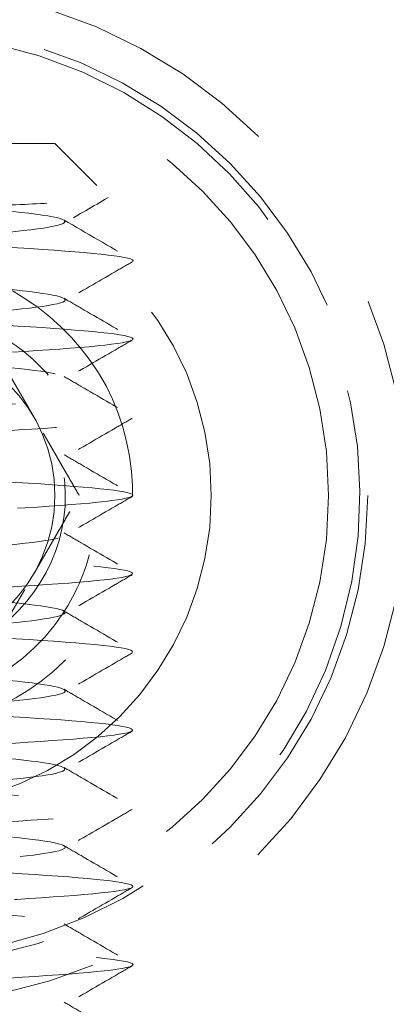
# Model space of a CAD drawing. Units: inches. Extents: x 33223 to 36160, y 17134 to 19216.
# Drawn here: x 34411 to 34416, y 18915 to 18927 of the extents above; entities that cross this region are included whole.
import ezdxf

# ---------------------------------------------------------------- set-up
doc = ezdxf.new("R2010")
doc.units = ezdxf.units.IN
doc.header["$LTSCALE"] = 3
doc.header["$MEASUREMENT"] = 0
doc.linetypes.add('HIDDEN2', pattern=[4.762499999999999, 3.175, -1.5875])
doc.layers.add('Net Hidden', color=7, linetype='HIDDEN2', lineweight=18, true_color=0x0080ff)

msp = doc.modelspace()

# ---------------------------------------------------------------- linework, layer by layer
at = {"layer": 'Net Hidden', "ltscale": 0.439767986536026}
msp.add_line((34411.278398838, 18925.52596576239), (34407.278398838, 18925.52596576239), dxfattribs=at)
at = {"layer": 'Net Hidden', "ltscale": 0.07975003123283386}
msp.add_line((34411.278398838, 18925.52596576239), (34411.96141153989, 18924.8429530605), dxfattribs=at)
at = {"layer": 'Net Hidden', "ltscale": 0.535967230796814}
msp.add_circle((34409.278398838, 18921.02596576218), 6.499999999999999, dxfattribs=at)
at = {"layer": 'Net Hidden', "ltscale": 0.5277215838432312}
for centre, radius in [((34409.278398838, 18921.02596576218), 6), ((34409.278398838, 18921.02596576218), 4), ((34409.278398838, 18921.02596576219), 2)]:
    msp.add_circle(centre, radius, dxfattribs=at)
at = {"layer": 'Net Hidden', "ltscale": 0.5182980298995972}
msp.add_circle((34409.278398838, 18921.02596576218), 5.499999999999999, dxfattribs=at)
at = {"layer": 'Net Hidden', "ltscale": 0.5117619633674622}
msp.add_arc((34409.278398838, 18921.02596576218), 5.899999999999999, 254.7283956010444, 249.7582565951968, dxfattribs=at)
at = {"layer": 'Net Hidden', "ltscale": 0.5148271322250366}
for points in [[(34406.278398838, 18924.52596576239), (34406.29144670969, 18924.53901363409), (34406.37970477164, 18924.5520191203), (34406.69642500728, 18924.57828251652), (34406.92006623138, 18924.59128776543), (34407.47268230741, 18924.61755076926), (34407.79498510933, 18924.63055577147), (34408.49531225652, 18924.65681836666), (34408.86586482436, 18924.66982311226), (34409.60611285018, 18924.6960852817), (34409.9686837415, 18924.70908976022), (34410.63803518259, 18924.73535148582), (34410.93910491821, 18924.74835568625), (34411.44030468518, 18924.77461694886), (34411.63696412941, 18924.78762085954), (34411.90043714519, 18924.81388163895), (34411.96648728993, 18924.82688524756), (34411.95993684326, 18924.85314552235), (34411.88932535042, 18924.86614881584), (34411.62149767681, 18924.89240856332), (34411.4286504445, 18924.90541152789), (34410.94686228374, 18924.93167072399), (34410.66394644731, 18924.94467334501), (34410.04591991827, 18924.97093196419), (34409.71753450415, 18924.98393422614), (34409.05892364616, 18925.01019224128), (34408.73508666434, 18925.02319412767), (34408.1346884976, 18925.04945150992), (34407.86322068965, 18925.06245300324), (34407.40815501179, 18925.08870972192), (34407.22761965385, 18925.10171080354), (34406.98070067757, 18925.12796682593), (34406.91494157633, 18925.14096747601), (34406.90606992713, 18925.16722276726), (34406.96111869199, 18925.18022296467), (34407.18386325063, 18925.20647748754), (34407.3476074167, 18925.21947720972), (34407.76133023118, 18925.24573092446), (34408.0059063778, 18925.25873014731), (34408.54293847011, 18925.28498301137), (34408.82940522939, 18925.29798170914), (34409.40603547623, 18925.32423367696), (34409.69055171861, 18925.33723182206), (34410.09667573131, 18925.35736610289), (34410.22990758659, 18925.36427319059), (34410.47920858463, 18925.37812489841), (34410.5947673066, 18925.38503197925), (34410.69990530672, 18925.39199116618)], [(34409.278398838, 18924.02596576219), (34408.89045492262, 18924.01291789049), (34408.50876372281, 18923.92465982855), (34407.80571263628, 18923.6079395929), (34407.49036454222, 18923.3842983688), (34406.96735330691, 18922.83168229277), (34406.76335272107, 18922.50937949085), (34406.49315032556, 18921.80905234366), (34406.42776680452, 18921.43849977582), (34406.44363822381, 18920.69825175001), (34406.52281392676, 18920.33568085868), (34406.81461644603, 18919.66632941759), (34407.02265261574, 18919.36525968197), (34407.53951749371, 18918.864059915), (34407.84200062494, 18918.66740047076), (34408.50102441159, 18918.40392745499), (34408.85046777722, 18918.33787731025), (34409.54995099534, 18918.34442775692), (34409.89323363089, 18918.41503924976), (34410.52836097551, 18918.68286692337), (34410.814801051, 18918.87571415569), (34411.29334752446, 18919.35750231643), (34411.48218337945, 18919.64041815287), (34411.73789287802, 18920.25844468191), (34411.80406769887, 18920.58683009603), (34411.80576532107, 18921.24544095402), (34411.74319703395, 18921.56927793584), (34411.49839176772, 18922.16967610258), (34411.3203107115, 18922.44114391053), (34410.87290858183, 18922.89620958839), (34410.60929821095, 18923.07674494633), (34410.03194239099, 18923.32366392261), (34409.72455281525, 18923.38942302385), (34409.10690021739, 18923.39829467305), (34408.80265562902, 18923.3432459082), (34408.23747208287, 18923.12050134955), (34407.98131028362, 18922.95675718348), (34407.5505382082, 18922.543034369), (34407.3787745073, 18922.29845822238), (34407.1416655101, 18921.76142613007), (34407.07686076257, 18921.47495937079), (34407.06188987529, 18920.89832912395), (34407.10994530452, 18920.61381288157), (34407.26461236786, 18920.20768886888), (34407.33170163127, 18920.07445701359), (34407.49151793283, 18919.82515601555), (34407.58357313441, 18919.70959729359), (34407.68680625926, 18919.60445929346)]]:
    msp.add_open_spline(points, degree=3, knots=[0, 0, 0, 0, 0.1165147535071948, 0.1165147535071948, 0.2315286603308076, 0.2315286603308076, 0.3450413412399525, 0.3450413412399525, 0.4570524131262111, 0.4570524131262111, 0.5675614889537456, 0.5675614889537456, 0.6765681777105934, 0.6765681777105934, 0.7840720843614405, 0.7840720843614405, 0.8900728098022285, 0.8900728098022285, 0.9945699508169725, 0.9945699508169725, 1.097563100037226, 1.097563100037226, 1.199051845904747, 1.199051845904747, 1.29903577263791, 1.29903577263791, 1.397514460202496, 1.397514460202496, 1.494487484287695, 1.494487484287695, 1.589954416288104, 1.589954416288104, 1.683914823292738, 1.683914823292738, 1.776368268082175, 1.776368268082175, 1.867314309135072, 1.867314309135072, 1.956752500645614, 1.956752500645614, 2.044682392553446, 2.044682392553446, 2.131103530588151, 2.131103530588151, 2.17609319725483, 2.17609319725483, 2.220655983564137, 2.220655983564137, 2.220655983564137, 2.220655983564137], dxfattribs=at)
at = {"layer": 'Net Hidden', "ltscale": 0.5246238708496094}
msp.add_open_spline([(34407.14442424178, 18906.02596576239), (34407.14442424178, 18906.08568989771), (34407.63697427911, 18906.14541403302), (34408.35976855132, 18906.20513816833), (34409.08225411378, 18906.26483679511), (34409.99840342462, 18906.32453542189), (34410.62067465664, 18906.38423404867), (34411.24268282615, 18906.4439074381), (34411.5398196177, 18906.50358082754), (34411.35407186551, 18906.56325421698), (34411.16840182997, 18906.62290263913), (34410.5095968227, 18906.68255106129), (34409.72775360576, 18906.74219948344), (34408.94623412309, 18906.80182320725), (34408.08093510533, 18906.86144693105), (34407.59136647929, 18906.92107065485), (34407.10199845157, 18906.98066994813), (34407.01250566222, 18907.04026924141), (34407.3703797695, 18907.09986853469), (34407.72810878116, 18907.15944366417), (34408.51495219927, 18907.21901879365), (34409.31363603054, 18907.27859392314), (34410.11199947544, 18907.33814515448), (34410.88238901044, 18907.39769638582), (34411.21653207717, 18907.45724761716), (34411.55054253561, 18907.51677521495), (34411.43205095898, 18907.57630281274), (34410.92381073865, 18907.63583041053), (34410.41577004893, 18907.69533463831), (34409.54356076384, 18907.75483886609), (34408.76880161344, 18907.81434309387), (34407.9943433282, 18907.87382421415), (34407.35568954291, 18907.93330533443), (34407.19062830497, 18907.99278645471), (34407.02563046516, 18908.05224472897), (34407.34201129015, 18908.11170300324), (34407.97254313138, 18908.1711612775), (34408.60283546186, 18908.23059696624), (34409.51583494619, 18908.29003265497), (34410.22927112003, 18908.34946834371), (34410.9424393033, 18908.4088817064), (34411.42096798155, 18908.4682950691), (34411.41224551238, 18908.5277084318), (34411.40352628294, 18908.58709972697), (34410.90837438722, 18908.64649102214), (34410.18801326591, 18908.70588231731), (34409.46791667926, 18908.76525180251), (34408.55826542526, 18908.82462128771), (34407.93866038183, 18908.88399077291), (34407.31928027849, 18908.94333870474), (34407.0201924493, 18909.00268663657), (34407.19899034611, 18909.0620345684), (34407.3777240792, 18909.12136120252), (34408.02519464802, 18909.18068783665), (34408.80044720726, 18909.24001447078), (34409.57542478696, 18909.29932006193), (34410.44006600333, 18909.3586256531), (34410.93932706356, 18909.41793124426), (34411.43841311159, 18909.47721604629), (34411.5479415691, 18909.53650084832), (34411.21030378976, 18909.59578565036), (34410.87278296779, 18909.6550499162), (34410.1049423646, 18909.71431418204), (34409.31040712746, 18909.77357844788), (34408.51614383265, 18909.83282242958), (34407.73401530104, 18909.89206641128), (34407.37492018242, 18909.95131039299), (34407.01594648941, 18910.01053434174), (34407.09721666478, 18910.06975829049), (34407.57605898187, 18910.12898223924), (34408.05474135084, 18910.18818640537), (34408.90738251951, 18910.24739057149), (34409.68654667936, 18910.30659473762), (34410.46545377072, 18910.3657793706), (34411.13302477165, 18910.42496400358), (34411.33913695567, 18910.48414863655), (34411.54518198087, 18910.54331398504), (34411.28007477288, 18910.60247933353), (34410.68278043248, 18910.66164468201), (34410.08567827369, 18910.72079099383), (34409.18560719327, 18910.77993730565), (34408.45411459402, 18910.83908361747), (34407.72285437586, 18910.89821113965), (34407.19551609197, 18910.95733866183), (34407.148224374, 18911.01646618401), (34407.10094748754, 18911.07557516278), (34407.53568389807, 18911.13468414155), (34408.22491751524, 18911.19379312031), (34408.91393777101, 18911.25288380111), (34409.82395722702, 18911.31197448191), (34410.47897256567, 18911.37106516271), (34411.13378778503, 18911.43013779021), (34411.50212919877, 18911.48921041772), (34411.3914279749, 18911.54828304522), (34411.28076012553, 18911.60733786334), (34410.69669989409, 18911.66639268147), (34409.94443858946, 18911.7254474996), (34409.19240104947, 18911.78448475151), (34408.30851893586, 18911.84352200343), (34407.75441890811, 18911.90255925534), (34407.20048147441, 18911.96157918348), (34407.00278857812, 18912.02059911162), (34407.26453851762, 18912.07961903976), (34407.52621269915, 18912.13862188583), (34408.23446016091, 18912.1976247319), (34409.01974694418, 18912.25662757797), (34409.80480958454, 18912.31561358297), (34410.62915128701, 18912.37459958797), (34411.06287212778, 18912.43358559296), (34411.49647090396, 18912.49255499719), (34411.51887804722, 18912.55152440141), (34411.11841362685, 18912.61049380564), (34410.71806031606, 18912.66944684869), (34409.91427744172, 18912.72839989175), (34409.12584806395, 18912.78735293481), (34408.33763430265, 18912.84628985563), (34407.60250674721, 18912.90522677645), (34407.3033011943, 18912.96416369726), (34407.00417627971, 18913.0230847341), (34407.15502927679, 18913.08200577095), (34407.67733550956, 18913.14092680779), (34408.19950304488, 18913.19983219826), (34409.06796173945, 18913.25873758873), (34409.83084874197, 18913.3176429792), (34410.59353617638, 18913.37653296027), (34411.21430504887, 18913.43542294133), (34411.37030925786, 18913.49431292239), (34411.52582604782, 18913.55301890779), (34411.21232338963, 18913.6117248932), (34410.59198636196, 18913.6704308786), (34409.9468826818, 18913.73148067177), (34409.0016361297, 18913.79253046493), (34408.27849202388, 18913.8535802581), (34407.56408405157, 18913.9138925231), (34407.10407497653, 18913.9742047881), (34407.14750372503, 18914.0345170531), (34407.19088748744, 18914.09476684305), (34407.73432418856, 18914.15501663299), (34408.4841196281, 18914.21526642294), (34409.23315237155, 18914.27545492647), (34410.14914202954, 18914.33564343), (34410.73789639537, 18914.39583193352), (34411.32606277877, 18914.45596032746), (34411.55722882706, 18914.5160887214), (34411.30688530988, 18914.57621711534), (34411.05678720606, 18914.63628656503), (34410.33909843085, 18914.69635601472), (34409.5397405132, 18914.75642546441), (34408.7411516216, 18914.816437124), (34407.90211625163, 18914.87644878359), (34407.47307919349, 18914.93646044319), (34407.0444471166, 18914.99641545593), (34407.04693668985, 18915.05637046868), (34407.47921347751, 18915.11632548143), (34407.91109000667, 18915.17622497997), (34408.74985910891, 18915.23612447851), (34409.54663115302, 18915.29602397705), (34410.34267968619, 18915.3558690837), (34411.05633122788, 18915.41571419035), (34411.30623853859, 18915.47555929699), (34411.55592335873, 18915.53535112399), (34411.33009680785, 18915.595142951), (34410.74925122369, 18915.65493477799), (34410.16891251291, 18915.71467442782), (34409.26352925633, 18915.77441407764), (34408.51547071723, 18915.83415372746), (34407.76805185392, 18915.89384229303), (34407.21529097928, 18915.95353085861), (34407.15126426725, 18916.01321942418), (34407.08729118983, 18916.07285798916), (34407.51438338483, 18916.13249655415), (34408.20564209211, 18916.19213511913), (34408.89633370847, 18916.25172475817), (34409.8161848876, 18916.31131439721), (34410.47718587709, 18916.37090403624), (34411.13765597619, 18916.43044581519), (34411.5067949415, 18916.48998759413), (34411.38902761047, 18916.54952937308), (34411.27135285036, 18916.60902434926), (34410.67344144682, 18916.66851932544), (34409.9116565512, 18916.72801430161), (34409.15045749522, 18916.78746352404), (34408.26337394651, 18916.84691274648), (34407.71916654198, 18916.90636196891), (34407.17536844538, 18916.96576647853), (34407.00076020581, 18917.02517098816), (34407.28749305487, 18917.08457549779), (34407.57401507135, 18917.14393632771), (34408.30703527859, 18917.20329715764), (34409.10017393889, 18917.26265798756), (34409.8927426826, 18917.32197616325), (34410.70640165134, 18917.38129433894), (34411.11278491055, 18917.44061251463), (34411.51888292424, 18917.49988905415), (34411.49842321355, 18917.55916559367), (34411.06216443852, 18917.61844213319), (34410.62620465442, 18917.6776780474), (34409.79635787389, 18917.7369139616), (34409.00849192504, 18917.79614987581), (34408.2211529602, 18917.85534616859), (34407.5141031893, 18917.91454246136), (34407.25829404669, 18917.97373875414), (34407.00265181419, 18918.03289642257), (34407.21004497354, 18918.092054091), (34407.77178502944, 18918.15121175944), (34408.33316772789, 18918.21033179403), (34409.22119436588, 18918.26945182863), (34409.97097614277, 18918.32857186322), (34410.72029311462, 18918.3876552481), (34411.29530526559, 18918.44673863298), (34411.39530398272, 18918.50582201786), (34411.49524232531, 18918.56486973095), (34411.1159596787, 18918.62391744404), (34410.45560388092, 18918.68296515713), (34409.7956361465, 18918.74197817036), (34408.88672269892, 18918.8009911836), (34408.20323454101, 18918.86000419683), (34407.52013708702, 18918.91898347632), (34407.09500184999, 18918.97796275581), (34407.14949714569, 18919.03694203529), (34407.20396215975, 18919.09588854152), (34407.73487572306, 18919.15483504775), (34408.46567559523, 18919.21378155398), (34409.19608099527, 18919.27269624198), (34410.09120613337, 18919.33161092998), (34410.6851893681, 18919.39052561798), (34411.27886138426, 18919.44940943753), (34411.5433927671, 18919.50829325708), (34411.34123177802, 18919.56717707662), (34411.13292077208, 18919.62785222339), (34410.4376225064, 18919.68852737016), (34409.63555585084, 18919.74920251692), (34408.83943602641, 18919.80942779478), (34407.98010685637, 18919.86965307263), (34407.52166631821, 18919.92987835049), (34407.06414320213, 18919.98998310672), (34407.02948304299, 18920.05008786295), (34407.43634197156, 18920.11019261918), (34407.84241654928, 18920.17018150425), (34408.66731149199, 18920.23017038932), (34409.46845552797, 18920.29015927439), (34410.26811305233, 18920.35003685092), (34411.00331037776, 18920.40991442744), (34411.28082890682, 18920.46979200397), (34411.55868080608, 18920.52974150866), (34411.36348772273, 18920.58969101336), (34410.79985893031, 18920.64964051806), (34410.23887659414, 18920.70930853652), (34409.34151227452, 18920.76897655499), (34408.58489946784, 18920.82864457346), (34407.82953048248, 18920.88821450166), (34407.25218742343, 18920.94778442986), (34407.15899836088, 18921.00735435806), (34407.06595609132, 18921.0668304507), (34407.46005595056, 18921.12630654334), (34408.13288567436, 18921.18578263598), (34408.80470124802, 18921.24516908084), (34409.72115889759, 18921.30455552571), (34410.39883667332, 18921.36394197057), (34411.07553851584, 18921.42324289219), (34411.48095889336, 18921.48254381381), (34411.40176128066, 18921.54184473542), (34411.32267245741, 18921.60106419859), (34410.76425654987, 18921.66028366175), (34410.01967804067, 18921.71950312492), (34409.27607332627, 18921.77864513809), (34408.38296814138, 18921.83778715125), (34407.80820311146, 18921.89692916442), (34407.23415233085, 18921.95599768296), (34407.00535658833, 18922.01506620149), (34407.24141622592, 18922.07413472003), (34407.47719775942, 18922.13313364939), (34408.16531076748, 18922.19213257875), (34408.94676682813, 18922.2511315081), (34409.72735226966, 18922.31006470683), (34410.56364751091, 18922.36899790556), (34411.02017762086, 18922.4279311043), (34411.49853797031, 18922.48968235558), (34411.53124313105, 18922.55143360687), (34411.09987639632, 18922.61318485816), (34410.67957020766, 18922.673352764), (34409.84300347495, 18922.73352066983), (34409.04125936254, 18922.79368857566), (34408.24261000313, 18922.85362423182), (34407.51951382851, 18922.91355988798), (34407.25934740557, 18922.97349554415), (34407.00011035677, 18923.03321709639), (34407.21338507575, 18923.09293864864), (34407.78560111373, 18923.15266020089), (34408.35593347782, 18923.21218515619), (34409.25417610387, 18923.27171011149), (34410.00465332174, 18923.33123506679), (34410.75286539262, 18923.39058035937), (34411.3173293845, 18923.44992565196), (34411.40064381005, 18923.50927094454), (34411.48372906333, 18923.56845299655), (34411.08444322403, 18923.62763504856), (34410.41218539466, 18923.68681710057), (34409.74160047999, 18923.74585187795), (34408.83191378619, 18923.80488665533), (34408.15819537623, 18923.8639214327), (34407.48598010594, 18923.92282449701), (34407.08080755908, 18923.98172756132), (34407.15347672503, 18924.04063062564), (34407.22758291732, 18924.10069849284), (34407.79632247447, 18924.16076636003), (34408.55388158948, 18924.22083422723), (34409.30599331868, 18924.28047016398), (34410.20596123914, 18924.34010610072), (34410.77570012148, 18924.39974203747), (34411.34197592014, 18924.45901548494), (34411.55437257008, 18924.5182889324), (34411.3012119285, 18924.57756237987), (34411.04932096526, 18924.6365385528), (34410.34903862677, 18924.69551472572), (34409.56546428224, 18924.75449089866), (34408.76992837361, 18924.81436736558), (34407.92801434472, 18924.8742438325), (34407.49000395951, 18924.93412029942), (34407.05739583951, 18924.99325827117), (34407.03941880485, 18925.05239624291), (34407.44548878786, 18925.11153421467), (34407.85424723921, 18925.1710637213), (34408.67294214384, 18925.23059322794), (34409.46796753832, 18925.29012273458), (34409.92145687829, 18925.32407887844), (34410.36033466233, 18925.35803502231), (34410.69990530672, 18925.39199116618)], degree=3, knots=[0, 0, 0, 0, 1.125773428447244, 1.125773428447244, 1.125773428447244, 2.251066032337001, 2.251066032337001, 2.251066032337001, 3.375882923579936, 3.375882923579936, 3.375882923579936, 4.500229192616207, 4.500229192616207, 4.500229192616207, 5.624109908707613, 5.624109908707613, 5.624109908707613, 6.747530120226624, 6.747530120226624, 6.747530120226624, 7.870494854942341, 7.870494854942341, 7.870494854942341, 8.993009120303455, 8.993009120303455, 8.993009120303455, 10.11507790371824, 10.11507790371824, 10.11507790371824, 11.23670617283167, 11.23670617283167, 11.23670617283167, 12.35789887579962, 12.35789887579962, 12.35789887579962, 13.47866094156038, 13.47866094156038, 13.47866094156038, 14.59899728010328, 14.59899728010328, 14.59899728010328, 15.71891278273476, 15.71891278273476, 15.71891278273476, 16.83841232234165, 16.83841232234165, 16.83841232234165, 17.95750075365197, 17.95750075365197, 17.95750075365197, 19.07618291349307, 19.07618291349307, 19.07618291349307, 20.19446362104735, 20.19446362104735, 20.19446362104735, 21.31234767810545, 21.31234767810545, 21.31234767810545, 22.429839869317, 22.429839869317, 22.429839869317, 23.54694496243913, 23.54694496243913, 23.54694496243913, 24.66366770858244, 24.66366770858244, 24.66366770858244, 25.78001284245487, 25.78001284245487, 25.78001284245487, 26.89598508260319, 26.89598508260319, 26.89598508260319, 28.01158913165238, 28.01158913165238, 28.01158913165238, 29.12682967654271, 29.12682967654271, 29.12682967654271, 30.24171138876486, 30.24171138876486, 30.24171138876486, 31.35623892459281, 31.35623892459281, 31.35623892459281, 32.47041692531475, 32.47041692531475, 32.47041692531475, 33.58425001746198, 33.58425001746198, 33.58425001746198, 34.69774281303578, 34.69774281303578, 34.69774281303578, 35.81089990973239, 35.81089990973239, 35.81089990973239, 36.92372589116609, 36.92372589116609, 36.92372589116609, 38.03622532709038, 38.03622532709038, 38.03622532709038, 39.14840277361738, 39.14840277361738, 39.14840277361738, 40.26026277343532, 40.26026277343532, 40.26026277343532, 41.37180985602447, 41.37180985602447, 41.37180985602447, 42.48304853787111, 42.48304853787111, 42.48304853787111, 43.59398332267995, 43.59398332267995, 43.59398332267995, 44.70461870158489, 44.70461870158489, 44.70461870158489, 45.81495915335806, 45.81495915335806, 45.81495915335806, 46.92500914461732, 46.92500914461732, 46.92500914461732, 48.03159089941092, 48.03159089941092, 48.03159089941092, 49.1823523896627, 49.1823523896627, 49.1823523896627, 50.31921180155534, 50.31921180155534, 50.31921180155534, 51.45489358643621, 51.45489358643621, 51.45489358643621, 52.58942014949686, 52.58942014949686, 52.58942014949686, 53.7228136735089, 53.7228136735089, 53.7228136735089, 54.85509612462918, 54.85509612462918, 54.85509612462918, 55.98628925806587, 55.98628925806587, 55.98628925806587, 57.11641462361005, 57.11641462361005, 57.11641462361005, 58.24549357103811, 58.24549357103811, 58.24549357103811, 59.37354725538903, 59.37354725538903, 59.37354725538903, 60.50059664212152, 60.50059664212152, 60.50059664212152, 61.62666251215487, 61.62666251215487, 61.62666251215487, 62.75176546679793, 62.75176546679793, 62.75176546679793, 63.87592593257005, 63.87592593257005, 63.87592593257005, 64.99916416591782, 64.99916416591782, 64.99916416591782, 66.1215002578314, 66.1215002578314, 66.1215002578314, 67.24295413836388, 67.24295413836388, 67.24295413836388, 68.36354558105721, 68.36354558105721, 68.36354558105721, 69.48329420727792, 69.48329420727792, 69.48329420727792, 70.60221949046598, 70.60221949046598, 70.60221949046598, 71.72034076029973, 71.72034076029973, 71.72034076029973, 72.83767720677999, 72.83767720677999, 72.83767720677999, 73.9542478842362, 73.9542478842362, 73.9542478842362, 75.07007171525744, 75.07007171525744, 75.07007171525744, 76.18516749455098, 76.18516749455098, 76.18516749455098, 77.29955389273097, 77.29955389273097, 77.29955389273097, 78.41324946003989, 78.41324946003989, 78.41324946003989, 79.52627263000518, 79.52627263000518, 79.52627263000518, 80.63864172303342, 80.63864172303342, 80.63864172303342, 81.75037494994439, 81.75037494994439, 81.75037494994439, 82.86149041544726, 82.86149041544726, 82.86149041544726, 83.97200612156118, 83.97200612156118, 83.97200612156118, 85.08193997098213, 85.08193997098213, 85.08193997098213, 86.2256395429991, 86.2256395429991, 86.2256395429991, 87.36085928585187, 87.36085928585187, 87.36085928585187, 88.49380724955867, 88.49380724955867, 88.49380724955867, 89.62457109334314, 89.62457109334314, 89.62457109334314, 90.75323682053227, 90.75323682053227, 90.75323682053227, 91.88325836173571, 91.88325836173571, 91.88325836173571, 93.007974012587, 93.007974012587, 93.007974012587, 94.13084070543296, 94.13084070543296, 94.13084070543296, 95.25193863964311, 95.25193863964311, 95.25193863964311, 96.37134675309753, 96.37134675309753, 96.37134675309753, 97.48914279132116, 97.48914279132116, 97.48914279132116, 98.60540337390073, 98.60540337390073, 98.60540337390073, 99.72020405837475, 99.72020405837475, 99.72020405837475, 100.8336194017756, 100.8336194017756, 100.8336194017756, 101.9457230199909, 101.9457230199909, 101.9457230199909, 103.0565876451011, 103.0565876451011, 103.0565876451011, 104.2205713095026, 104.2205713095026, 104.2205713095026, 105.3547096151717, 105.3547096151717, 105.3547096151717, 106.4844701176795, 106.4844701176795, 106.4844701176795, 107.6101948565341, 107.6101948565341, 107.6101948565341, 108.7322138301547, 108.7322138301547, 108.7322138301547, 109.8508462414144, 109.8508462414144, 109.8508462414144, 110.9664016403293, 110.9664016403293, 110.9664016403293, 112.0791809777982, 112.0791809777982, 112.0791809777982, 113.1894775825025, 113.1894775825025, 113.1894775825025, 114.3217302042974, 114.3217302042974, 114.3217302042974, 115.4458411289843, 115.4458411289843, 115.4458411289843, 116.5631192916286, 116.5631192916286, 116.5631192916286, 117.6747939613075, 117.6747939613075, 117.6747939613075, 118.8034387729055, 118.8034387729055, 118.8034387729055, 119.9181632784817, 119.9181632784817, 119.9181632784817, 121.0402680428129, 121.0402680428129, 121.0402680428129, 121.680326275525, 121.680326275525, 121.680326275525, 121.680326275525], dxfattribs=at)
at = {"layer": 'Net Hidden', "ltscale": 0.05372230708599091}
msp.add_open_spline([(34411.95770552493, 18924.83266158505), (34411.77000210003, 18924.72372480197), (34411.58234621593, 18924.61470596351), (34411.39478820438, 18924.50551953342)], degree=3, dxfattribs=at)
at = {"layer": 'Net Hidden', "ltscale": 0.0831674337387085}
msp.add_open_spline([(34411.39478820438, 18924.54641199137), (34411.68495551035, 18924.37749181566), (34411.97534739284, 18924.20895634736), (34412.26581333284, 18924.04054926263)], degree=3, dxfattribs=at)
at = {"layer": 'Net Hidden', "ltscale": 0.5276833176612854}
msp.add_open_spline([(34406.278398838, 18906.52596576239), (34406.278398838, 18906.5806419362), (34406.85166079168, 18906.63531811001), (34407.73554128168, 18906.68999428382), (34408.61910168813, 18906.74465065751), (34409.7814851438, 18906.79930703119), (34410.69047142688, 18906.85396340487), (34411.59913180274, 18906.90860018211), (34412.2221817523, 18906.96323695933), (34412.27452205085, 18907.01787373657), (34412.32684377103, 18907.07249112029), (34411.80702393372, 18907.12710850401), (34410.95277935354, 18907.18172588773), (34410.09883493518, 18907.23632408016), (34408.94108740717, 18907.2909222726), (34408.00866076135, 18907.34552046503), (34407.07655842249, 18907.40009966769), (34406.40271602538, 18907.45467887035), (34406.29491407869, 18907.50925807301), (34406.18714924296, 18907.56381848669), (34406.64883219216, 18907.61837890038), (34407.46921250618, 18907.67293931407), (34408.28931331482, 18907.72748113891), (34409.43880119438, 18907.78202296375), (34410.39326310631, 18907.83656478858), (34411.3474032101, 18907.89108822399), (34412.07290397268, 18907.94561165941), (34412.23897410714, 18908.00013509482), (34412.40498883558, 18908.05464033957), (34412.00610522413, 18908.10914558432), (34411.2240890475, 18908.16365082906), (34410.44233102008, 18908.21813808124), (34409.30529331783, 18908.27262533341), (34408.33081300864, 18908.32711258558), (34407.35665095769, 18908.38158204261), (34406.57926162125, 18908.43605149964), (34406.35248898205, 18908.49052095667), (34406.12578961009, 18908.54497281534), (34406.45730660894, 18908.599424674), (34407.19622773066, 18908.65387653267), (34407.93491270129, 18908.70831098912), (34409.05475948258, 18908.76274544558), (34410.04661356258, 18908.81717990203), (34411.03815411797, 18908.87159715177), (34411.86697824398, 18908.92601440152), (34412.15645486294, 18908.98043165126), (34412.44584098627, 18909.03483188919), (34412.18609164582, 18909.08923212712), (34411.49517738856, 18909.14363236505), (34410.80447672374, 18909.19801578543), (34409.7070843658, 18909.25239920581), (34408.70113757726, 18909.3067826262), (34407.69549828566, 18909.3611494227), (34406.81642192042, 18909.41551621921), (34406.4627351983, 18909.46988301572), (34406.10915536786, 18909.52423338142), (34406.29298053167, 18909.57858374713), (34406.93085490976, 18909.63293411283), (34407.56853870931, 18909.6872682402), (34408.63772936312, 18909.74160236758), (34409.6538512041, 18909.79593649495), (34410.66967295507, 18909.85025457589), (34411.59705070682, 18909.90457265683), (34412.01589539236, 18909.95889073778), (34412.43461781977, 18910.01319296361), (34412.33054448024, 18910.06749518945), (34411.75079534498, 18910.12179741528), (34411.17121344766, 18910.17608397677), (34410.13640456347, 18910.23037053826), (34409.11465240357, 18910.28465709975), (34408.09319148969, 18910.33892818708), (34407.12026402127, 18910.39319927442), (34406.63593344605, 18910.44747036176), (34406.15173927403, 18910.5017261646), (34406.17265095482, 18910.55598196744), (34406.6892145613, 18910.61023777028), (34407.20563444621, 18910.66447847773), (34408.19951198854, 18910.71871918518), (34409.22174289614, 18910.77295989263), (34410.24369286697, 18910.82718569327), (34411.25859386798, 18910.8814114939), (34411.80805966507, 18910.93563729453), (34412.35737631802, 18910.98984837639), (34412.42252646219, 18911.04405945826), (34411.97409844967, 18911.09827054012), (34411.52579063798, 18911.15246709074), (34410.57968794432, 18911.20666364136), (34409.56270483955, 18911.26086019198), (34408.54599090017, 18911.31504239838), (34407.49353018942, 18911.36922460478), (34406.88001221666, 18911.42340681117), (34406.26665455505, 18911.47757485985), (34406.11314494116, 18911.53174290854), (34406.48868925348, 18911.58591095722), (34406.86413670074, 18911.64006503421), (34407.75541468235, 18911.6942191112), (34408.76089262567, 18911.74837318818), (34409.76611460139, 18911.802513479), (34410.85088266675, 18911.85665376981), (34411.52659040059, 18911.91079406063), (34412.20212838312, 18911.96492075032), (34412.44560085695, 18912.01904744002), (34412.14738945047, 18912.07317412971), (34411.8492519626, 18912.12728740285), (34411.01995594729, 18912.18140067599), (34410.03271440076, 18912.23551394912), (34409.0457142668, 18912.28961398981), (34407.93471689467, 18912.3437140305), (34407.19949945352, 18912.39781407119), (34406.46445934514, 18912.45190106307), (34406.1302032012, 18912.50598805496), (34406.34703188528, 18912.56007504684), (34406.56380899254, 18912.61414917311), (34407.32396777952, 18912.66822329937), (34408.28583766668, 18912.72229742564), (34409.24748195109, 18912.77635886904), (34410.37783274732, 18912.83042031243), (34411.16903452872, 18912.88448175583), (34411.96005336147, 18912.93853069866), (34412.38504889977, 18912.99257964149), (34412.25315123462, 18913.04662858432), (34412.12117935046, 18913.10070794058), (34411.43616341102, 18913.15478729684), (34410.50605088387, 18913.20886665311), (34409.57688222035, 18913.26289113048), (34408.43488845899, 18913.31691560785), (34407.59254903594, 18913.37094008523), (34406.75039602959, 18913.42495260654), (34406.23646945729, 18913.47896512786), (34406.28130989383, 18913.53297764917), (34406.32614055457, 18913.58697839504), (34406.92795176166, 18913.64097914091), (34407.81688096245, 18913.69497988677), (34408.7454927135, 18913.75139127154), (34409.95388808058, 18913.80780265631), (34410.85790341485, 18913.86421404108), (34411.74779350952, 18913.91974399796), (34412.30882697491, 18913.97527395484), (34412.27701279696, 18914.03080391173), (34412.24546089742, 18914.08587607557), (34411.63261040759, 18914.14094823941), (34410.72275721786, 18914.19602040325), (34409.81368163351, 18914.25104549971), (34408.6414961616, 18914.30607059617), (34407.74916703314, 18914.36109569263), (34406.85758705123, 18914.41607459328), (34406.27796522937, 18914.47105349394), (34406.27839910091, 18914.52603239459), (34406.27883261471, 18914.5809659638), (34406.85828696396, 18914.63589953302), (34407.74912276275, 18914.69083310223), (34408.63281583248, 18914.74532621362), (34409.7910641301, 18914.799819325), (34410.69627274505, 18914.85431243639), (34411.60733974445, 18914.90915821962), (34412.22919306283, 18914.96400400286), (34412.27540072752, 18915.01884978609), (34412.32157234495, 18915.07365278335), (34411.79138770761, 18915.1284557806), (34410.92872685622, 18915.18325877786), (34410.06672632478, 18915.2380198264), (34408.90382535488, 18915.29278087494), (34407.97424168557, 18915.34754192349), (34407.04535600243, 18915.40226185421), (34406.38275765689, 18915.45698178493), (34406.29043937288, 18915.51170171566), (34406.19818906765, 18915.56638135324), (34406.67862623918, 18915.62106099082), (34407.51161164068, 18915.67574062841), (34408.34399569037, 18915.73038079146), (34409.49867732108, 18915.78502095453), (34410.44723333366, 18915.83966111759), (34411.39511817537, 18915.89426261885), (34412.10345100591, 18915.94886412011), (34412.24846943658, 18916.00346562136), (34412.39338732699, 18916.05802926778), (34411.97067865671, 18916.1125929142), (34411.17332249002, 18916.16715656062), (34410.37650779782, 18916.22168315356), (34409.23379504919, 18916.27620974649), (34408.26625499032, 18916.33073633943), (34407.29935829952, 18916.38522667477), (34406.54152557867, 18916.43971701012), (34406.33792764157, 18916.49420734547), (34406.13446222358, 18916.54866221381), (34406.49162908013, 18916.60311708214), (34407.24693192899, 18916.65757195048), (34408.00175373503, 18916.7119921372), (34409.12765483355, 18916.76641232392), (34410.11295985834, 18916.82083251064), (34411.0976510836, 18916.87521879609), (34411.90742524627, 18916.92960508155), (34412.17466960839, 18916.983991367), (34412.44175119625, 18917.03834452665), (34412.15766930956, 18917.09269768629), (34411.4512527263, 18917.14705084593), (34410.74525665602, 18917.20137165043), (34409.64208511246, 18917.25569245492), (34408.64150259043, 18917.31001325942), (34407.64150193599, 18917.36430247481), (34406.77876200751, 18917.4185916902), (34406.44373287715, 18917.47288090558), (34406.10889398983, 18917.52713929336), (34406.31275395738, 18917.58139768115), (34406.96314247195, 18917.63565606893), (34407.61317053547, 18917.68988438624), (34408.68667988077, 18917.74411270355), (34409.69877453914, 18917.79834102085), (34410.71032202575, 18917.85254002054), (34411.62555452486, 18917.90673902023), (34412.03145499137, 18917.96093801992), (34412.43714150319, 18918.01510845071), (34412.32007121089, 18918.0692788815), (34411.73302627316, 18918.12344931229), (34411.14628286631, 18918.17759191887), (34410.11028042303, 18918.23173452546), (34409.09169465461, 18918.28587713205), (34408.07361840686, 18918.33999265522), (34407.10792407009, 18918.39410817839), (34406.62924005502, 18918.44822370157), (34406.15078908957, 18918.50231287834), (34406.17525315428, 18918.55640205511), (34406.69163102393, 18918.61049123188), (34407.20776437108, 18918.66455479558), (34408.19764706011, 18918.71861835928), (34409.21650431526, 18918.77268192299), (34410.23489263138, 18918.8267206034), (34411.24742797419, 18918.88075928382), (34411.79951965945, 18918.93479796424), (34412.3513645428, 18918.98881248771), (34412.42438001261, 18919.04282701118), (34411.98581020535, 18919.09684153465), (34411.5266262263, 18919.15339491202), (34410.52080960257, 18919.20994828939), (34409.45668772146, 18919.26650166676), (34408.42030801722, 18919.32158066998), (34407.36838365834, 18919.3766596732), (34406.78899736525, 18919.43173867642), (34406.21059517717, 18919.4867241263), (34406.12420705235, 18919.54170957618), (34406.56979904442, 18919.59669502606), (34407.01466098535, 18919.65159038861), (34407.97345773329, 18919.70648575117), (34409.00386929244, 18919.76138111372), (34410.03265387656, 18919.81618979889), (34411.09560659234, 18919.87099848405), (34411.70369148478, 18919.92580716922), (34412.31085195932, 18919.98053253357), (34412.44279067933, 18920.03525789792), (34412.03896526298, 18920.08998326227), (34411.63573028738, 18920.14462861163), (34410.71281092285, 18920.199273961), (34409.69263694064, 18920.25391931036), (34408.67389594189, 18920.30848790234), (34407.59439994356, 18920.36305649433), (34406.94704805878, 18920.41762508631), (34406.3005686515, 18920.47212013272), (34406.10784887359, 18920.52661517913), (34406.45668009949, 18920.58111022553), (34406.80506082976, 18920.63553489469), (34407.68125029394, 18920.68995956385), (34408.68700004082, 18920.74438423301), (34409.69150702772, 18920.79874165204), (34410.79007459047, 18920.85309907108), (34411.48444397852, 18920.90745649011), (34412.17799375132, 18920.96174974708), (34412.44419902348, 18921.01604300405), (34412.16256781055, 18921.07033626101), (34411.88125359362, 18921.12456840705), (34411.06317177331, 18921.17880055309), (34410.07788877826, 18921.23303269913), (34409.09366124084, 18921.28720675045), (34407.97660411815, 18921.34138080178), (34407.23041055408, 18921.39555485311), (34406.48497609507, 18921.449673793), (34406.13524221048, 18921.50379273289), (34406.33863023329, 18921.55791167279), (34406.54182223319, 18921.6119784535), (34407.29003969399, 18921.66604523422), (34408.24705840189, 18921.72011201494), (34409.20320559758, 18921.77412955956), (34410.33510657489, 18921.82814710419), (34411.13492396218, 18921.88216464881), (34411.95069878205, 18921.9372599161), (34412.39087291051, 18921.99235518339), (34412.25110594952, 18922.04745045069), (34412.11180823503, 18922.10236074392), (34411.4017991654, 18922.15727103716), (34410.44877952826, 18922.2121813304), (34409.49873229007, 18922.26692036243), (34408.3415487899, 18922.32165939445), (34407.50845164603, 18922.37639842648), (34406.67775874938, 18922.43097948634), (34406.19877492844, 18922.48556054619), (34406.29029102385, 18922.54014160604), (34406.38156388704, 18922.59457759991), (34407.03689243427, 18922.64901359378), (34407.95830753845, 18922.70344958764), (34408.87747979092, 18922.75775307678), (34410.02925973128, 18922.81205656591), (34410.89214953245, 18922.86636005505), (34411.75312849536, 18922.92054329107), (34412.29677678466, 18922.97472652709), (34412.27788560516, 18923.02890976311), (34412.25903217722, 18923.08298472099), (34411.68067718939, 18923.13705967887), (34410.80278230641, 18923.19113463675), (34409.89983707014, 18923.24675260032), (34408.71204747514, 18923.30237056388), (34407.79984342282, 18923.35798852745), (34406.90168924221, 18923.41274985675), (34406.30315757335, 18923.46751118605), (34406.27920653454, 18923.52227251535), (34406.25538974065, 18923.57672690891), (34406.80015840312, 18923.63118130247), (34407.66566883931, 18923.68563569603), (34408.52710589554, 18923.7398338091), (34409.67612569453, 18923.79403192217), (34410.59422464872, 18923.84823003525), (34411.55094378375, 18923.90470801251), (34412.21881310189, 18923.96118598977), (34412.27431849595, 18924.01766396704), (34412.32785708229, 18924.07214067355), (34411.81241031926, 18924.12661738007), (34410.96264783646, 18924.18109408659), (34410.12026132562, 18924.23509793313), (34408.97875302796, 18924.28910177969), (34408.05004589353, 18924.34310562624), (34407.12048199556, 18924.39715929315), (34406.43587484338, 18924.45121296006), (34406.30373513595, 18924.50526662698), (34406.28686808601, 18924.51216633878), (34406.278398838, 18924.51906605059), (34406.278398838, 18924.52596576239)], degree=3, knots=[0, 0, 0, 0, 1.030621595791134, 1.030621595791134, 1.030621595791134, 2.060869968012806, 2.060869968012806, 2.060869968012806, 3.090748955807983, 3.090748955807983, 3.090748955807983, 4.120262384558416, 4.120262384558416, 4.120262384558416, 5.149414066061077, 5.149414066061077, 5.149414066061077, 6.178207798702966, 6.178207798702966, 6.178207798702966, 7.206647367634311, 7.206647367634311, 7.206647367634311, 8.234736544940175, 8.234736544940175, 8.234736544940175, 9.262479089810519, 9.262479089810519, 9.262479089810519, 10.28987874870873, 10.28987874870873, 10.28987874870873, 11.31693925553863, 11.31693925553863, 11.31693925553863, 12.34366433181006, 12.34366433181006, 12.34366433181006, 13.37005768680289, 13.37005768680289, 13.37005768680289, 14.39612301772976, 14.39612301772976, 14.39612301772976, 15.42186400989727, 15.42186400989727, 15.42186400989727, 16.44728433686587, 16.44728433686587, 16.44728433686587, 17.47238766060836, 17.47238766060836, 17.47238766060836, 18.49717763166704, 18.49717763166704, 18.49717763166704, 19.52165788930957, 19.52165788930957, 19.52165788930957, 20.54583206168354, 20.54583206168354, 20.54583206168354, 21.56970376596974, 21.56970376596974, 21.56970376596974, 22.5932766085342, 22.5932766085342, 22.5932766085342, 23.61655418507899, 23.61655418507899, 23.61655418507899, 24.63954008079181, 24.63954008079181, 24.63954008079181, 25.66223787049445, 25.66223787049445, 25.66223787049445, 26.68465111878997, 26.68465111878997, 26.68465111878997, 27.70678338020882, 27.70678338020882, 27.70678338020882, 28.72863819935383, 28.72863819935383, 28.72863819935383, 29.75021911104406, 29.75021911104406, 29.75021911104406, 30.77152964045757, 30.77152964045757, 30.77152964045757, 31.79257330327311, 31.79257330327311, 31.79257330327311, 32.81335360581081, 32.81335360581081, 32.81335360581081, 33.83387404517177, 33.83387404517177, 33.83387404517177, 34.85413810937668, 34.85413810937668, 34.85413810937668, 35.87414927750345, 35.87414927750345, 35.87414927750345, 36.89391101982378, 36.89391101982378, 36.89391101982378, 37.91342679793891, 37.91342679793891, 37.91342679793891, 38.93270006491431, 38.93270006491431, 38.93270006491431, 39.95173426541348, 39.95173426541348, 39.95173426541348, 40.97053283583084, 40.97053283583084, 40.97053283583084, 41.98990468584866, 41.98990468584866, 41.98990468584866, 43.00824209327933, 43.00824209327933, 43.00824209327933, 44.02635413420843, 44.02635413420843, 44.02635413420843, 45.04424421325933, 45.04424421325933, 45.04424421325933, 46.10757376507141, 46.10757376507141, 46.10757376507141, 47.15428879263642, 47.15428879263642, 47.15428879263642, 48.19237462471766, 48.19237462471766, 48.19237462471766, 49.22957325749442, 49.22957325749442, 49.22957325749442, 50.26590111987795, 50.26590111987795, 50.26590111987795, 51.30137450473217, 51.30137450473217, 51.30137450473217, 52.32854545513355, 52.32854545513355, 52.32854545513355, 53.36236411327676, 53.36236411327676, 53.36236411327676, 54.39537627472437, 54.39537627472437, 54.39537627472437, 55.42759772156153, 55.42759772156153, 55.42759772156153, 56.45904411574611, 56.45904411574611, 56.45904411574611, 57.48973100211011, 57.48973100211011, 57.48973100211011, 58.51967381130339, 58.51967381130339, 58.51967381130339, 59.54888786268148, 59.54888786268148, 59.54888786268148, 60.57738836713938, 60.57738836713938, 60.57738836713938, 61.60519042989301, 61.60519042989301, 61.60519042989301, 62.63230905321021, 62.63230905321021, 62.63230905321021, 63.65875913909267, 63.65875913909267, 63.65875913909267, 64.6845554919107, 64.6845554919107, 64.6845554919107, 65.70971282099221, 65.70971282099221, 65.70971282099221, 66.73424574316743, 66.73424574316743, 66.73424574316743, 67.75816878527094, 67.75816878527094, 67.75816878527094, 68.7814963866023, 68.7814963866023, 68.7814963866023, 69.80424290134684, 69.80424290134684, 69.80424290134684, 70.82642260095771, 70.82642260095771, 70.82642260095771, 71.84804967650078, 71.84804967650078, 71.84804967650078, 72.86913824096347, 72.86913824096347, 72.86913824096347, 73.88970233152875, 73.88970233152875, 73.88970233152875, 74.90975591181572, 74.90975591181572, 74.90975591181572, 75.9293128740876, 75.9293128740876, 75.9293128740876, 76.9483870414286, 76.9483870414286, 76.9483870414286, 77.96699216989062, 77.96699216989062, 77.96699216989062, 78.98514195061085, 78.98514195061085, 78.98514195061085, 80.05114799994278, 80.05114799994278, 80.05114799994278, 81.08936275121188, 81.08936275121188, 81.08936275121188, 82.12581406354897, 82.12581406354897, 82.12581406354897, 83.16056726987003, 83.16056726987003, 83.16056726987003, 84.19368664589703, 84.19368664589703, 84.19368664589703, 85.22523546153818, 85.22523546153818, 85.22523546153818, 86.25527603023328, 86.25527603023328, 86.25527603023328, 87.28386975639494, 87.28386975639494, 87.28386975639494, 88.31107718106799, 88.31107718106799, 88.31107718106799, 89.33695802592183, 89.33695802592183, 89.33695802592183, 90.3615712356834, 90.3615712356834, 90.3615712356834, 91.38497501911199, 91.38497501911199, 91.38497501911199, 92.40722688861115, 92.40722688861115, 92.40722688861115, 93.42838369856747, 93.42838369856747, 93.42838369856747, 94.44850168250117, 94.44850168250117, 94.44850168250117, 95.46763648910839, 95.46763648910839, 95.46763648910839, 96.48584321727147, 96.48584321727147, 96.48584321727147, 97.52436453908706, 97.52436453908706, 97.52436453908706, 98.55939918215817, 98.55939918215817, 98.55939918215817, 99.59120562743564, 99.59120562743564, 99.59120562743564, 100.6200343674235, 100.6200343674235, 100.6200343674235, 101.6461286779495, 101.6461286779495, 101.6461286779495, 102.6697253331092, 102.6697253331092, 102.6697253331092, 103.6910552704974, 103.6910552704974, 103.6910552704974, 104.7103442130066, 104.7103442130066, 104.7103442130066, 105.7587181275348, 105.7587181275348, 105.7587181275348, 106.790944866487, 106.790944866487, 106.790944866487, 107.8173860030681, 107.8173860030681, 107.8173860030681, 108.8389963662741, 108.8389963662741, 108.8389963662741, 109.9035811570137, 109.9035811570137, 109.9035811570137, 110.930442882939, 110.930442882939, 110.930442882939, 111.948391408466, 111.948391408466, 111.948391408466, 112.9672790257148, 112.9672790257148, 112.9672790257148, 113.0973355292325, 113.0973355292325, 113.0973355292325, 113.0973355292325], dxfattribs=at)
at = {"layer": 'Net Hidden', "ltscale": 0.4947074949741364}
msp.add_open_spline([(34409.27842416296, 18924.02590443298), (34408.27590563614, 18924.02417911945), (34407.28807035513, 18923.48463909604), (34406.74875420854, 18922.63869576087), (34406.1995603153, 18921.77725870464), (34406.13427716703, 18920.62823890565), (34406.58236426183, 18919.71013995146), (34407.04930031029, 18918.75342081643), (34408.05884780038, 18918.08555149829), (34409.12198463442, 18918.03004610423), (34410.14744971133, 18917.97650751788), (34411.18450240732, 18918.49195428092), (34411.76099935181, 18919.34171676372), (34412.33249228001, 18920.18410327456), (34412.43219521525, 18921.32561157221), (34412.01539519236, 18922.25431870665), (34411.59821065746, 18923.18388260462), (34410.67775201594, 18923.8684897568), (34409.66746934544, 18924.00062946423), (34409.53851122536, 18924.01749651417), (34409.40845534151, 18924.02596576219), (34409.278398838, 18924.02596576219)], degree=3, knots=[106.814150222053, 106.814150222053, 106.814150222053, 106.814150222053, 107.8173860030681, 107.8173860030681, 107.8173860030681, 108.8389963662741, 108.8389963662741, 108.8389963662741, 109.9035811570137, 109.9035811570137, 109.9035811570137, 110.930442882939, 110.930442882939, 110.930442882939, 111.948391408466, 111.948391408466, 111.948391408466, 112.9672790257148, 112.9672790257148, 112.9672790257148, 113.0973355292325, 113.0973355292325, 113.0973355292325, 113.0973355292325], dxfattribs=at)
at = {"layer": 'Net Hidden', "ltscale": 0.0831674337387085}
for points, knots in [([(34412.26581333284, 18924.01138226215), (34412.19290054602, 18923.96910870034), (34412.1199933039, 18923.92682557995), (34411.82957712165, 18923.75833273019), (34411.61211771046, 18923.63203736502), (34411.39478820438, 18923.50551953342)], [0, 0, 0, 0, 0.02528437945480884, 0.02528437945480884, 0.1007265250419928, 0.1007265250419928, 0.1007265250419928, 0.1007265250419928]), ([(34411.39478820438, 18923.54641199137), (34411.46740586119, 18923.50413780301), (34411.54003870772, 18923.46188961932), (34411.83031215282, 18923.29315135032), (34412.04803975202, 18923.16681058566), (34412.26581333284, 18923.04054926263)], [0, 0, 0, 0, 0.02520795236705545, 0.02520795236705545, 0.1007265286397769, 0.1007265286397769, 0.1007265286397769, 0.1007265286397769]), ([(34412.26581333284, 18923.01138226215), (34412.19290054602, 18922.96910870034), (34412.1199933039, 18922.92682557995), (34411.82957712165, 18922.75833273019), (34411.61211771045, 18922.63203736502), (34411.39478820438, 18922.50551953342)], [0, 0, 0, 0, 0.02528437945480884, 0.02528437945480884, 0.1007265250419928, 0.1007265250419928, 0.1007265250419928, 0.1007265250419928]), ([(34411.39478820438, 18922.54641199137), (34411.46740586119, 18922.50413780301), (34411.54003870772, 18922.46188961932), (34411.83031215282, 18922.29315135032), (34412.04803975202, 18922.16681058566), (34412.26581333284, 18922.04054926263)], [0, 0, 0, 0, 0.02520795236705545, 0.02520795236705545, 0.1007265286397752, 0.1007265286397752, 0.1007265286397752, 0.1007265286397752]), ([(34412.26581333284, 18922.01138226215), (34412.19290054602, 18921.96910870034), (34412.1199933039, 18921.92682557995), (34411.82957712165, 18921.75833273019), (34411.61211771045, 18921.63203736502), (34411.39478820438, 18921.50551953342)], [0, 0, 0, 0, 0.0252843794548132, 0.0252843794548132, 0.1007265250419989, 0.1007265250419989, 0.1007265250419989, 0.1007265250419989]), ([(34411.39478820438, 18921.54641199137), (34411.46740586119, 18921.50413780301), (34411.54003870772, 18921.46188961932), (34411.83031215282, 18921.29315135032), (34412.04803975202, 18921.16681058566), (34412.26581333284, 18921.04054926263)], [0, 0, 0, 0, 0.02520795236705545, 0.02520795236705545, 0.1007265286397769, 0.1007265286397769, 0.1007265286397769, 0.1007265286397769]), ([(34412.26581333284, 18921.01138226215), (34412.19290054602, 18920.96910870034), (34412.1199933039, 18920.92682557995), (34411.82957712165, 18920.75833273019), (34411.61211771045, 18920.63203736502), (34411.39478820438, 18920.50551953342)], [0, 0, 0, 0, 0.02528437945480884, 0.02528437945480884, 0.100726525041991, 0.100726525041991, 0.100726525041991, 0.100726525041991]), ([(34411.39478820438, 18920.54641199137), (34411.46740586119, 18920.50413780301), (34411.54003870772, 18920.46188961932), (34411.83031215282, 18920.29315135032), (34412.04803975202, 18920.16681058566), (34412.26581333284, 18920.04054926263)], [0, 0, 0, 0, 0.02520795236705545, 0.02520795236705545, 0.1007265286397769, 0.1007265286397769, 0.1007265286397769, 0.1007265286397769]), ([(34412.26581333284, 18920.01138226215), (34412.19290054602, 18919.96910870034), (34412.1199933039, 18919.92682557995), (34411.82957712165, 18919.75833273019), (34411.61211771046, 18919.63203736502), (34411.39478820438, 18919.50551953342)], [0, 0, 0, 0, 0.02528437945480884, 0.02528437945480884, 0.1007265250419928, 0.1007265250419928, 0.1007265250419928, 0.1007265250419928]), ([(34411.39478820438, 18919.54641199137), (34411.46740586119, 18919.50413780301), (34411.54003870772, 18919.46188961932), (34411.83031215282, 18919.29315135032), (34412.04803975202, 18919.16681058566), (34412.26581333284, 18919.04054926263)], [0, 0, 0, 0, 0.02520795236705545, 0.02520795236705545, 0.1007265286397831, 0.1007265286397831, 0.1007265286397831, 0.1007265286397831]), ([(34412.26581333284, 18919.01138226215), (34412.19290054602, 18918.96910870034), (34412.1199933039, 18918.92682557995), (34411.82957712165, 18918.75833273019), (34411.61211771045, 18918.63203736502), (34411.39478820438, 18918.50551953342)], [0, 0, 0, 0, 0.0252843794548132, 0.0252843794548132, 0.1007265250419989, 0.1007265250419989, 0.1007265250419989, 0.1007265250419989]), ([(34411.39478820438, 18918.54641199137), (34411.46740586119, 18918.50413780301), (34411.54003870772, 18918.46188961932), (34411.83031215282, 18918.29315135032), (34412.04803975202, 18918.16681058566), (34412.26581333284, 18918.04054926263)], [0, 0, 0, 0, 0.02520795236705723, 0.02520795236705723, 0.1007265286397831, 0.1007265286397831, 0.1007265286397831, 0.1007265286397831]), ([(34412.26581333284, 18918.01138226215), (34412.19290054602, 18917.96910870034), (34412.1199933039, 18917.92682557995), (34411.82957712165, 18917.75833273019), (34411.61211771046, 18917.63203736502), (34411.39478820438, 18917.50551953342)], [0, 0, 0, 0, 0.02528437945480884, 0.02528437945480884, 0.1007265250419928, 0.1007265250419928, 0.1007265250419928, 0.1007265250419928]), ([(34411.39478820438, 18917.54641199137), (34411.46740586119, 18917.50413780301), (34411.54003870772, 18917.46188961932), (34411.83031215282, 18917.29315135032), (34412.04803975202, 18917.16681058566), (34412.26581333284, 18917.04054926263)], [0, 0, 0, 0, 0.0252079523670616, 0.0252079523670616, 0.1007265286397831, 0.1007265286397831, 0.1007265286397831, 0.1007265286397831]), ([(34412.26581333284, 18917.01138226215), (34412.19290054602, 18916.96910870034), (34412.1199933039, 18916.92682557995), (34411.82957712165, 18916.75833273019), (34411.61211771045, 18916.63203736502), (34411.39478820438, 18916.50551953342)], [0, 0, 0, 0, 0.0252843794548132, 0.0252843794548132, 0.1007265250419989, 0.1007265250419989, 0.1007265250419989, 0.1007265250419989]), ([(34411.39478820438, 18916.54641199137), (34411.46740586119, 18916.50413780301), (34411.54003870772, 18916.46188961932), (34411.83031215282, 18916.29315135032), (34412.04803975202, 18916.16681058566), (34412.26581333284, 18916.04054926263)], [0, 0, 0, 0, 0.02520795236706338, 0.02520795236706338, 0.1007265286397831, 0.1007265286397831, 0.1007265286397831, 0.1007265286397831]), ([(34412.26581333284, 18916.01138226215), (34412.19290054602, 18915.96910870034), (34412.1199933039, 18915.92682557995), (34411.82957712165, 18915.75833273019), (34411.61211771045, 18915.63203736502), (34411.39478820438, 18915.50551953342)], [0, 0, 0, 0, 0.0252843794548132, 0.0252843794548132, 0.1007265250419972, 0.1007265250419972, 0.1007265250419972, 0.1007265250419972]), ([(34411.39478820438, 18915.54641199137), (34411.46740586119, 18915.50413780301), (34411.54003870772, 18915.46188961932), (34411.83031215282, 18915.29315135032), (34412.04803975202, 18915.16681058566), (34412.26581333284, 18915.04054926263)], [0, 0, 0, 0, 0.02520795236706159, 0.02520795236706159, 0.1007265286397831, 0.1007265286397831, 0.1007265286397831, 0.1007265286397831]), ([(34412.26581333284, 18915.01138226215), (34412.19290054602, 18914.96910870034), (34412.1199933039, 18914.92682557995), (34411.82957712165, 18914.75833273019), (34411.61211771046, 18914.63203736502), (34411.39478820438, 18914.50551953342)], [0, 0, 0, 0, 0.02528437945480706, 0.02528437945480706, 0.1007265250419989, 0.1007265250419989, 0.1007265250419989, 0.1007265250419989]), ([(34411.39478820438, 18914.54641199137), (34411.46740586119, 18914.50413780301), (34411.54003870772, 18914.46188961932), (34411.83031215282, 18914.29315135032), (34412.04803975202, 18914.16681058566), (34412.26581333284, 18914.04054926263)], [0, 0, 0, 0, 0.02520795236706338, 0.02520795236706338, 0.1007265286397831, 0.1007265286397831, 0.1007265286397831, 0.1007265286397831])]:
    msp.add_open_spline(points, degree=3, knots=knots, dxfattribs=at)
at = {"layer": 'Net Hidden', "ltscale": 0.5635828971862793}
msp.add_open_spline([(34407.68703221682, 18919.60453388369), (34407.70996397119, 18919.57865018985), (34407.73358724185, 18919.5533474299), (34407.75789351285, 18919.5286644787), (34408.31552752184, 18918.96238868005), (34409.20481136452, 18918.7499920301), (34409.95815966223, 18919.00315267168), (34410.70772968697, 18919.25504363493), (34411.28660258745, 18919.95532597341), (34411.39297704842, 18920.73890031794), (34411.5009753565, 18921.53443622658), (34411.11547540528, 18922.37635025546), (34410.44265453839, 18922.81436064067), (34409.77813200616, 18923.24696876066), (34408.8666270932, 18923.26494579533), (34408.1855638434, 18922.85887581232), (34407.49999147678, 18922.45011736096), (34407.08195564269, 18921.63142245634), (34407.15286095662, 18920.83639706186), (34407.19330595906, 18920.38290772189), (34407.38352395321, 18919.94402993784), (34407.68680625926, 18919.60445929346)], degree=3, knots=[115.3971409683454, 115.3971409683454, 115.3971409683454, 115.3971409683454, 115.4458411289843, 115.4458411289843, 115.4458411289843, 116.5631192916286, 116.5631192916286, 116.5631192916286, 117.6747939613075, 117.6747939613075, 117.6747939613075, 118.8034387729055, 118.8034387729055, 118.8034387729055, 119.9181632784817, 119.9181632784817, 119.9181632784817, 121.0402680428129, 121.0402680428129, 121.0402680428129, 121.680326275525, 121.680326275525, 121.680326275525, 121.680326275525], dxfattribs=at)
at = {"layer": 'Net Hidden', "ltscale": 0.09645561873912811}
for points, weights in [([(34411.01044964556, 18922.02596576218), (34410.74250045313, 18922.49006737732), (34410.43309937637, 18923.02596576218)], [1.999999999999997, 2.00000000000009, 1.856406460550729]), ([(34411.58779991476, 18921.02596576218), (34411.278398838, 18921.56186414704), (34411.01044964556, 18922.02596576218)], [1.856406460550729, 1.999999999999905, 1.999999999999997]), ([(34411.01044964556, 18920.02596576218), (34411.278398838, 18920.49006737732), (34411.58779991476, 18921.02596576218)], [1.999999999999996, 2.000000000000089, 1.85640646055073]), ([(34410.43309937637, 18919.02596576218), (34410.74250045313, 18919.56186414704), (34411.01044964556, 18920.02596576218)], [1.85640646055073, 1.999999999999904, 1.999999999999996])]:
    msp.add_rational_spline(points, weights, degree=2, dxfattribs=at)

doc.saveas('drawing.dxf')
